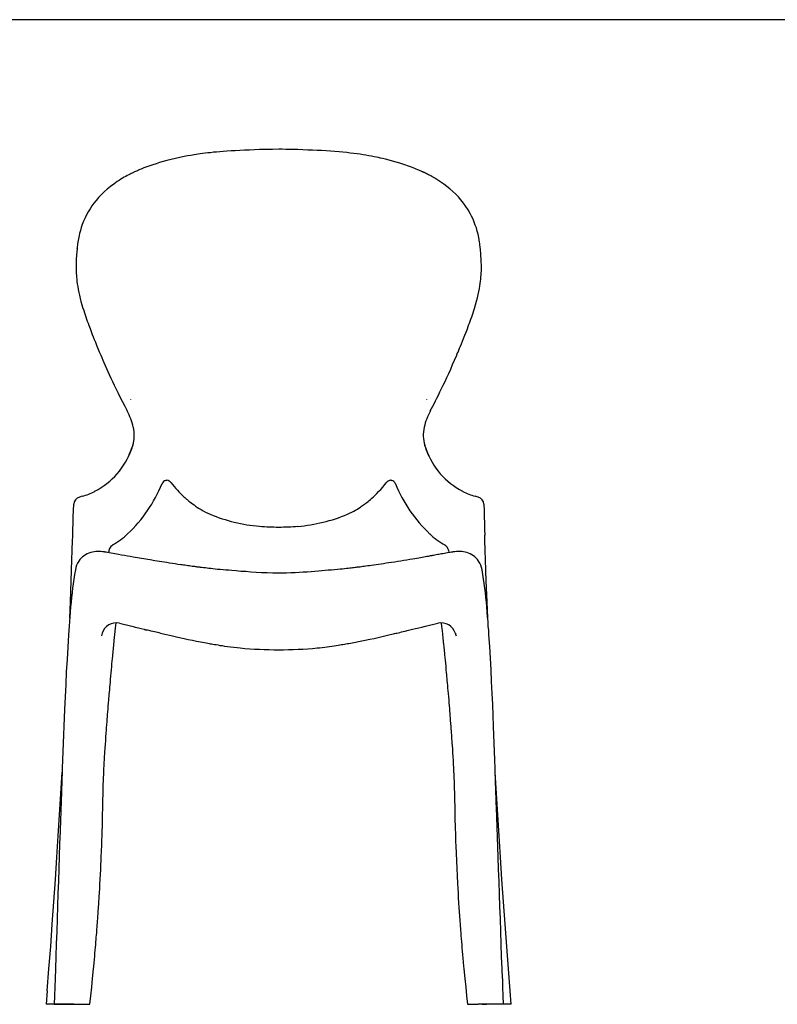
# Model space of a CAD drawing. Extents: x 100 to 2870, y 51 to 2000.
# Drawn here: x 1226 to 2019, y 969 to 2000 of the extents above; entities that cross this region are included whole.
import ezdxf

# ---------------------------------------------------------------- set-up
doc = ezdxf.new("R2010")
doc.units = 0
doc.header["$LTSCALE"] = 10
doc.layers.get('0').update_dxf_attribs({"linetype": 'CONTINUOUS'})

msp = doc.modelspace()

# ---------------------------------------------------------------- linework, layer by layer
at = {"color": 7, "linetype": 'CONTINUOUS'}
for p, q in [((2870, 2000), (100, 2000)), ((1286.1, 1760), (1286.1, 1760.2)), ((1708.3, 1760.1), (1708.3, 1760)), ((1652, 1602.2), (1651.9, 1602)), ((1344.2, 1553.8), (1342.9, 1550.1)), ((1344.2, 1553.9), (1344.2, 1553.8)), ((1344.2, 1553.8), (1344.2, 1553.8)), ((1344.3, 1554.3), (1344.3, 1554.1)), ((1650.1, 1553.9), (1650, 1554.3)), ((1650, 1554.3), (1650.1, 1554.1)), ((1650.2, 1553.8), (1650.1, 1553.9)), ((1650.2, 1553.8), (1650.2, 1553.8)), ((1650.2, 1553.8), (1651.4, 1550.1)), ((1304.5, 1506), (1304.8, 1506.1)), ((1305, 1506.2), (1304.8, 1506.1)), ((1384.5, 1514.9), (1386.1, 1513)), ((1608.2, 1513), (1609.8, 1514.9)), ((1689.6, 1506.1), (1689.4, 1506.2)), ((1689.8, 1506), (1689.6, 1506.1)), ((1291.5, 1500.8), (1288.5, 1500)), ((1705.9, 1500), (1702.8, 1500.8)), ((1281.5, 1460.2), (1281.7, 1465.9)), ((1712.7, 1465.9), (1712.8, 1460.2)), ((1280.6, 1434.3), (1281, 1444.2)), ((1281, 1445.6), (1281, 1445.7)), ((1281, 1444.2), (1281, 1445.6)), ((1713.3, 1445.6), (1713.3, 1445.7)), ((1713.4, 1444.2), (1713.3, 1445.6)), ((1713.7, 1434.3), (1713.4, 1444.2)), ((1314.8, 1442.5), (1314.6, 1442.5)), ((1319, 1441.8), (1319, 1441.9)), ((1675.4, 1441.9), (1675.4, 1441.8)), ((1675.4, 1441.9), (1675.4, 1441.8)), ((1284.3, 1423.7), (1284.3, 1423.8)), ((1710.1, 1423.7), (1710.1, 1423.8)), ((1497.2, 1420.3), (1497.2, 1420.3)), ((1279.3, 1385), (1279.3, 1385)), ((1715.1, 1385), (1715.1, 1385)), ((1330.4, 1367.8), (1343.5, 1364.7)), ((1650.8, 1364.7), (1663.9, 1367.8)), ((1263.4, 1005.7), (1263, 995.7)), ((1302.3, 995.7), (1303.3, 1005.7)), ((1691, 1005.7), (1692, 995.7)), ((1731.3, 995.7), (1731, 1005.7)), ((1254.8, 982.7), (1253.7, 968.7)), ((1740.7, 968.7), (1739.6, 982.7)), ((1256.6, 968.7), (1253.7, 968.7)), ((1262.2, 968.7), (1256.6, 968.7)), ((1262.2, 968.7), (1262.6, 968.7)), ((1262.2, 968.7), (1262.2, 968.7)), ((1262.6, 968.7), (1272.6, 968.7)), ((1279.6, 968.7), (1262.7, 968.7)), ((1272.6, 968.7), (1288.3, 968.7)), ((1282.6, 968.7), (1279.6, 968.7)), ((1282.6, 968.7), (1284.2, 968.7)), ((1288.3, 968.7), (1291.5, 968.7)), ((1291.5, 968.7), (1299.3, 968.7)), ((1299.3, 968.7), (1299.4, 968.7)), ((1694.9, 968.7), (1695.1, 968.7)), ((1695.1, 968.7), (1702.8, 968.7)), ((1702.8, 968.7), (1706.1, 968.7)), ((1721.8, 968.7), (1706.1, 968.7)), ((1710.1, 968.7), (1711.7, 968.7)), ((1711.7, 968.7), (1714.8, 968.7)), ((1731.6, 968.7), (1714.8, 968.7)), ((1731.8, 968.7), (1721.8, 968.7)), ((1732.1, 968.7), (1731.8, 968.7)), ((1732.2, 968.7), (1732.1, 968.7)), ((1737.7, 968.7), (1732.2, 968.7)), ((1740.7, 968.7), (1737.7, 968.7))]:
    msp.add_line(p, q, dxfattribs=at)
at = {"color": 7, "linetype": 'CONTINUOUS', "flags": 128}
for points in [[(1477.2, 1863.9), (1471.8, 1863.7), (1466.5, 1863.5), (1461.3, 1863.3), (1456.4, 1863.1), (1451.7, 1862.8), (1447.2, 1862.6), (1442.9, 1862.3), (1439.1, 1862), (1435.5, 1861.7), (1432.1, 1861.4), (1428.8, 1861.1), (1425.7, 1860.7), (1422.8, 1860.4), (1420, 1860.1), (1417.4, 1859.7), (1415, 1859.4), (1412.8, 1859.1), (1410.6, 1858.8), (1408.5, 1858.4), (1405.1, 1857.9), (1401.6, 1857.3), (1398.1, 1856.6), (1393.7, 1855.7), (1389.2, 1854.7), (1384.7, 1853.6), (1380, 1852.4), (1376.3, 1851.4), (1372.5, 1850.3), (1368.9, 1849.2), (1365.5, 1848.1), (1362.2, 1847), (1359, 1845.8), (1356.1, 1844.7), (1353.3, 1843.6), (1351.8, 1843), (1350.5, 1842.4), (1349.2, 1841.8), (1348.1, 1841.3), (1347.1, 1840.9), (1346.3, 1840.5), (1345.6, 1840.2), (1345, 1839.9), (1344.3, 1839.6), (1343.6, 1839.2), (1342.8, 1838.8), (1341.5, 1838.2), (1340.1, 1837.5), (1338.6, 1836.7), (1337.1, 1835.9), (1335.5, 1835), (1333.7, 1834), (1331.9, 1832.8), (1330, 1831.6), (1328, 1830.4), (1324.4, 1827.9), (1320.9, 1825.2), (1317.6, 1822.5), (1314.4, 1819.7), (1311.4, 1816.7), (1308.6, 1813.7), (1305.9, 1810.6), (1303.7, 1807.8), (1301.6, 1804.9), (1299.6, 1801.9), (1297.8, 1798.8), (1296, 1795.6), (1294.4, 1792.3), (1292.8, 1788.9), (1291.5, 1785.4), (1290.4, 1782.3), (1289.5, 1779.2), (1288.6, 1776), (1288.2, 1774.1), (1287.8, 1772.2), (1287.4, 1770.5), (1287.1, 1768.8), (1286.8, 1766.9), (1286.6, 1765.3), (1286.4, 1763.7), (1286.3, 1762.3), (1286.1, 1761.1), (1286.1, 1760)], [(1497.2, 1864.3), (1490.6, 1864.2), (1483.8, 1864.1), (1477.2, 1863.9)], [(1517.1, 1863.9), (1512.8, 1864.1), (1508.6, 1864.2), (1504.5, 1864.2), (1500.7, 1864.3), (1497.2, 1864.3)], [(1708.3, 1760), (1708.2, 1760.7), (1708.1, 1761.5), (1708.1, 1762.4), (1707.9, 1763.3), (1707.8, 1764.5), (1707.7, 1765.7), (1707.5, 1766.9), (1707.1, 1769.4), (1706.6, 1772), (1705.9, 1775.2), (1705.1, 1778.5), (1704.1, 1781.9), (1703, 1784.9), (1701.9, 1788), (1700.6, 1791.1), (1699.1, 1794.1), (1697.6, 1797), (1695.4, 1800.8), (1693.1, 1804.4), (1690.6, 1807.9), (1688, 1811.2), (1685.3, 1814.3), (1682.5, 1817.3), (1679.5, 1820.1), (1676.4, 1822.8), (1673.3, 1825.3), (1670.1, 1827.7), (1667, 1829.9), (1663.9, 1832), (1660.7, 1833.9), (1657.6, 1835.7), (1656.4, 1836.3), (1655.2, 1837), (1654, 1837.6), (1652.8, 1838.2), (1651.8, 1838.7), (1651, 1839.1), (1650.2, 1839.5), (1649.7, 1839.8), (1649.3, 1839.9), (1649, 1840.1), (1648.8, 1840.2), (1648.4, 1840.4), (1648, 1840.6), (1647.4, 1840.8), (1646.9, 1841.1), (1646.2, 1841.3), (1645.2, 1841.8), (1644, 1842.3), (1642.7, 1842.9), (1641.2, 1843.5), (1639.6, 1844.1), (1637.9, 1844.8), (1636.1, 1845.5), (1634.1, 1846.3), (1632.1, 1847), (1630.1, 1847.7), (1628.1, 1848.3), (1624.1, 1849.6), (1620.2, 1850.8), (1616.4, 1851.9), (1612.7, 1852.9), (1609.1, 1853.8), (1605.7, 1854.6), (1603.7, 1855), (1601.7, 1855.5), (1599.5, 1855.9), (1597.1, 1856.4), (1594.4, 1856.9), (1591.6, 1857.5), (1588.5, 1858), (1585.5, 1858.5), (1582.4, 1859), (1579.2, 1859.4), (1575.7, 1859.9), (1572.1, 1860.3), (1568.4, 1860.8), (1564.4, 1861.2), (1560.3, 1861.6), (1556, 1861.9), (1551.5, 1862.3), (1546.9, 1862.6), (1542, 1862.9), (1537.3, 1863.1), (1532.5, 1863.3), (1527.5, 1863.5), (1522.4, 1863.7), (1517.1, 1863.9)], [(1286.1, 1760), (1285.6, 1753.6), (1285.2, 1748.4)], [(1709.1, 1748.4), (1708.7, 1753.6), (1708.3, 1760)], [(1285.2, 1748.4), (1285.2, 1747.8), (1285.2, 1747.1), (1285.2, 1746.3), (1285.1, 1745.4), (1285.1, 1744.5), (1285, 1742.6), (1285, 1740.6), (1285, 1739), (1285.1, 1737.4), (1285.1, 1735.7), (1285.2, 1734), (1285.3, 1732.3), (1285.4, 1730.4), (1285.7, 1728.2), (1285.9, 1725.8), (1286.3, 1723.2), (1286.7, 1720.4), (1287.2, 1717.5), (1287.8, 1714.4), (1288.5, 1711.3), (1289.3, 1708), (1290.1, 1704.7), (1291.1, 1701.2), (1292.2, 1697.5)], [(1702.1, 1697.5), (1703.3, 1701.4), (1704.3, 1705.1), (1705.2, 1708.6), (1706, 1712), (1706.7, 1715.3), (1707.3, 1718.3), (1707.8, 1721.1), (1708.1, 1723.6), (1708.5, 1726.1), (1708.7, 1728.3), (1708.9, 1730.4), (1709.1, 1732.6), (1709.2, 1734.7), (1709.3, 1736.7), (1709.3, 1738.7), (1709.3, 1740.6), (1709.3, 1742.3), (1709.3, 1743.9), (1709.2, 1745.5), (1709.2, 1746.6), (1709.1, 1747.6), (1709.1, 1748.4)], [(1298.3, 1679.9), (1298.9, 1678.4), (1299.6, 1676.6), (1300.3, 1674.6), (1301.1, 1672.5), (1302, 1670.2), (1303, 1667.8), (1304, 1665.2), (1305.2, 1662.2), (1306.5, 1659.1), (1307.9, 1655.7), (1309.3, 1652.2), (1310.9, 1648.5)], [(1683.5, 1648.5), (1684.1, 1650.2), (1684.9, 1651.9), (1685.7, 1653.9), (1686.6, 1656), (1687.5, 1658.2), (1688.5, 1660.6), (1689.5, 1663.2), (1690.7, 1666.2), (1692, 1669.4), (1693.3, 1672.7), (1694.7, 1676.3), (1696, 1679.9)], [(1310.9, 1648.5), (1311.9, 1646.1), (1313, 1643.5), (1314.2, 1640.8), (1315.5, 1637.9), (1316.8, 1634.8), (1318.3, 1631.6), (1319.8, 1628.2), (1321.4, 1624.7), (1323.1, 1621), (1325, 1617.1), (1326.9, 1613.1), (1329, 1608.8), (1331.2, 1604.4), (1333.5, 1599.9), (1335.9, 1595.2), (1338.4, 1590.4)], [(1655.9, 1590.4), (1657.2, 1592.7), (1658.5, 1595.2), (1659.8, 1597.8), (1661.3, 1600.7), (1662.8, 1603.7), (1664.4, 1606.8), (1666, 1610.1), (1667.7, 1613.6), (1669.4, 1617.3), (1671.3, 1621.2), (1673.2, 1625.3), (1675.2, 1629.5), (1677.2, 1634), (1679.2, 1638.7), (1681.3, 1643.5), (1683.5, 1648.5)], [(1342.5, 1602), (1342.4, 1602.1), (1342.4, 1602.2)], [(1344.9, 1573.1), (1344.9, 1573.1), (1344.9, 1573.1)], [(1649.4, 1573.1), (1649.4, 1573.1), (1649.4, 1573.1)], [(1344.3, 1554.3), (1344.3, 1554.1), (1344.2, 1553.9)], [(1378.8, 1517.5), (1379.5, 1517.7), (1380, 1517.7)], [(1380.3, 1518.1), (1380.2, 1517.9), (1380.1, 1517.7), (1380, 1517.7)], [(1614, 1518.1), (1614.1, 1518), (1614.1, 1517.9), (1614.1, 1517.9), (1614.2, 1517.8), (1614.2, 1517.8), (1614.3, 1517.7), (1614.3, 1517.7)], [(1614.3, 1517.7), (1614.9, 1517.7), (1615.6, 1517.5)], [(1375, 1514), (1375, 1514), (1375, 1514.1)], [(1386.1, 1513), (1387.8, 1510.9), (1389.5, 1509), (1391.1, 1507.2), (1392.7, 1505.5), (1394.1, 1504), (1395.5, 1502.7), (1396.8, 1501.4), (1397.8, 1500.4), (1398.8, 1499.5), (1399.7, 1498.7), (1400.5, 1497.9), (1401.3, 1497.3), (1402.1, 1496.6), (1403.1, 1495.8), (1404.2, 1494.9), (1405.5, 1493.9), (1406.9, 1492.8), (1408.5, 1491.7), (1410.2, 1490.4), (1412.1, 1489.2), (1413.9, 1488), (1416, 1486.8), (1418.1, 1485.5), (1420.4, 1484.3), (1422.9, 1483.1), (1425.3, 1482)], [(1569.1, 1482), (1571.3, 1483), (1573.6, 1484.2), (1575.8, 1485.3), (1577.7, 1486.4), (1579.5, 1487.4), (1581.2, 1488.5), (1582.7, 1489.4), (1583.9, 1490.3), (1585, 1491), (1586, 1491.8), (1586.9, 1492.4), (1587.7, 1493), (1588.5, 1493.6), (1589.5, 1494.4), (1590.7, 1495.3), (1591.9, 1496.3), (1593.3, 1497.5), (1594.7, 1498.8), (1596.3, 1500.2), (1597.9, 1501.7), (1599.8, 1503.6), (1601.8, 1505.7), (1603.9, 1507.9), (1606, 1510.4), (1608.3, 1513)], [(1619.3, 1514), (1619.3, 1514), (1619.4, 1514.1)], [(1281.7, 1465.9), (1281.9, 1472.5), (1282.1, 1479.2), (1282.3, 1485.8), (1282.5, 1492.5)], [(1711.9, 1492.5), (1712.1, 1485.8), (1712.3, 1479.2), (1712.5, 1472.5), (1712.7, 1465.9)], [(1281, 1445.7), (1281.3, 1453), (1281.5, 1460.2)], [(1713.3, 1445.7), (1713.1, 1453), (1712.8, 1460.2)], [(1319.9, 1446.2), (1320, 1446.2), (1320, 1446.2)], [(1674.4, 1446.2), (1674.4, 1446.2), (1674.4, 1446.2)], [(1278.3, 1373.1), (1279, 1390.1), (1279.8, 1412.2), (1280.6, 1434.3)], [(1497.2, 1420.3), (1491, 1420.4), (1485, 1420.6), (1479.1, 1420.8), (1473.5, 1421.1), (1467.9, 1421.5), (1462.7, 1421.9), (1457.6, 1422.2), (1452.7, 1422.6), (1447.9, 1423), (1444.8, 1423.3), (1441.8, 1423.6), (1438.9, 1423.8), (1436, 1424.1), (1433.2, 1424.3), (1430.6, 1424.6), (1428.2, 1424.8), (1426.1, 1425.1), (1424, 1425.3), (1422.1, 1425.5), (1420.4, 1425.7), (1418.5, 1425.9), (1416.8, 1426.1), (1415.3, 1426.3), (1414.5, 1426.4), (1413.8, 1426.5), (1413.3, 1426.6), (1412.9, 1426.6), (1412.5, 1426.7), (1411.9, 1426.7), (1411.2, 1426.8), (1410.3, 1427), (1409.2, 1427.1), (1408, 1427.3), (1406.6, 1427.4), (1405.2, 1427.6), (1403.7, 1427.8), (1402.1, 1428), (1400.6, 1428.3), (1399, 1428.5), (1397.5, 1428.7), (1396, 1428.9), (1394.6, 1429.1), (1391.6, 1429.5), (1388.7, 1430), (1385.9, 1430.4), (1382.9, 1430.8), (1380.1, 1431.3), (1377.4, 1431.7), (1374.8, 1432.1), (1372.3, 1432.5), (1367.3, 1433.3), (1362.4, 1434.1), (1360.2, 1434.5), (1358, 1434.8), (1355.8, 1435.2), (1353.6, 1435.6), (1351.4, 1436), (1349.2, 1436.4), (1346.9, 1436.8), (1344.6, 1437.2), (1341.8, 1437.7), (1338.9, 1438.2), (1335.8, 1438.8), (1332.7, 1439.3), (1329.4, 1439.9), (1327.5, 1440.2), (1325.6, 1440.6), (1323.7, 1440.9), (1321.7, 1441.3), (1319.8, 1441.6), (1318, 1441.9), (1316.5, 1442.2), (1315.1, 1442.4), (1314.8, 1442.5)], [(1679.6, 1442.5), (1679.1, 1442.4), (1678, 1442.2), (1676.8, 1442), (1675.5, 1441.8), (1673.8, 1441.5), (1672.2, 1441.2), (1670.6, 1440.9), (1669.1, 1440.6), (1667.6, 1440.4), (1666.2, 1440.1), (1664.9, 1439.9), (1663.6, 1439.7), (1662, 1439.4), (1660.6, 1439.1), (1659.2, 1438.9), (1658.3, 1438.7), (1657.4, 1438.6), (1656.6, 1438.4), (1655.8, 1438.3), (1654.7, 1438.1), (1653.5, 1437.9), (1652.3, 1437.6), (1650.7, 1437.4), (1649.1, 1437.1), (1647.4, 1436.8), (1645.6, 1436.4), (1643.7, 1436.1), (1641.7, 1435.7), (1639.6, 1435.4), (1637.4, 1435), (1634.3, 1434.5), (1631.2, 1433.9), (1628, 1433.4), (1624.9, 1432.9), (1621.7, 1432.4), (1618.6, 1431.9), (1615.4, 1431.4), (1612.3, 1431), (1609.7, 1430.6), (1607, 1430.2), (1604.4, 1429.8), (1601.7, 1429.4), (1599.1, 1429), (1596.6, 1428.7), (1594.3, 1428.3), (1592.2, 1428), (1590.3, 1427.8), (1588.4, 1427.5), (1586.7, 1427.3), (1585.2, 1427.1), (1583.8, 1426.9), (1582.5, 1426.7), (1581.3, 1426.6), (1580.4, 1426.5), (1579.4, 1426.4), (1578.3, 1426.2), (1577.1, 1426.1), (1575.7, 1425.9), (1574.5, 1425.8), (1573.1, 1425.6), (1571.6, 1425.4), (1570, 1425.3), (1568.1, 1425.1), (1566.1, 1424.8), (1564, 1424.6), (1561.4, 1424.4), (1558.6, 1424.1), (1555.6, 1423.8), (1552.4, 1423.5), (1549, 1423.3), (1545.8, 1423), (1542.3, 1422.7), (1538.7, 1422.4), (1534.9, 1422.1), (1531, 1421.8), (1526.9, 1421.5), (1522.6, 1421.2), (1518.5, 1421), (1514.3, 1420.8), (1509.9, 1420.6), (1505.4, 1420.4), (1500.8, 1420.4), (1497.2, 1420.4)], [(1679.8, 1442.5), (1679.6, 1442.5), (1679.6, 1442.5)], [(1716, 1373.1), (1715.3, 1390.1), (1714.5, 1412.2), (1713.7, 1434.3)], [(1279.3, 1385), (1278.8, 1379.7), (1278.4, 1374.5), (1278.1, 1369.6), (1277.7, 1364.8), (1277.4, 1360.2), (1277.1, 1355.7)], [(1717.3, 1355.7), (1717, 1360.2), (1716.6, 1364.8), (1716.3, 1369.6), (1715.9, 1374.5), (1715.5, 1379.7), (1715.1, 1385)], [(1321.7, 1315.8), (1322, 1319.2), (1322.3, 1322.4), (1322.6, 1325.4), (1322.9, 1328.2), (1323.1, 1330.8), (1323.4, 1333.2), (1323.6, 1335.3), (1323.8, 1337.3), (1323.9, 1339), (1324.1, 1340.8), (1324.3, 1342.6), (1324.5, 1344.3), (1324.7, 1346.1), (1324.9, 1347.9), (1325, 1349.7), (1325.7, 1356.2), (1326.4, 1362.8), (1327, 1368.2)], [(1330.3, 1367.9), (1330.4, 1367.8), (1330.4, 1367.8)], [(1343.6, 1364.7), (1347, 1363.9), (1350.3, 1363.1), (1353.3, 1362.4), (1356.2, 1361.7), (1358.8, 1361.1), (1361.2, 1360.5), (1363.3, 1360), (1365.3, 1359.5), (1367.1, 1359.1), (1368.7, 1358.7), (1370.2, 1358.4), (1371.7, 1358), (1373.3, 1357.6), (1374.8, 1357.2), (1376.4, 1356.9), (1378, 1356.5), (1384.7, 1354.9), (1391.4, 1353.4), (1398.2, 1351.9), (1402.5, 1350.9), (1406.8, 1350), (1411.1, 1349.1), (1415.3, 1348.3), (1419.3, 1347.5), (1423.1, 1346.8), (1424.2, 1346.6), (1425.4, 1346.4), (1426.8, 1346.2), (1428.3, 1345.9), (1429.9, 1345.7), (1431.7, 1345.4), (1433.6, 1345.1), (1435.6, 1344.7), (1437.8, 1344.4), (1440.5, 1344), (1443.5, 1343.6), (1446.7, 1343.2), (1450.1, 1342.7), (1453.7, 1342.3), (1456.7, 1342)], [(1537.6, 1342), (1539.9, 1342.2), (1542.7, 1342.6), (1545.4, 1342.9), (1548, 1343.2), (1550.4, 1343.5), (1552.6, 1343.8), (1555.1, 1344.2), (1557.3, 1344.5), (1559.3, 1344.8), (1561.2, 1345.1), (1562.8, 1345.4), (1564.4, 1345.6), (1565.9, 1345.9), (1567.5, 1346.2), (1569.1, 1346.5), (1570.7, 1346.7), (1572.3, 1347), (1577.4, 1348), (1582.5, 1349), (1587.6, 1350), (1592.7, 1351.1), (1597, 1352), (1601.2, 1353), (1605.5, 1354), (1609.7, 1354.9), (1613.7, 1355.9), (1617.4, 1356.7), (1618.5, 1357), (1619.7, 1357.3), (1621, 1357.6), (1622.5, 1357.9), (1624.1, 1358.3), (1625.8, 1358.7), (1627.6, 1359.2), (1629.6, 1359.7), (1631.7, 1360.2), (1634.4, 1360.8), (1637.3, 1361.5), (1640.4, 1362.3), (1643.7, 1363), (1647.1, 1363.9), (1650.8, 1364.7)], [(1663.9, 1367.8), (1664, 1367.8), (1664.1, 1367.9)], [(1667.3, 1368.2), (1667.7, 1364.4), (1668.2, 1360.3), (1668.6, 1356.2), (1669, 1352.4), (1669.4, 1348.7), (1669.5, 1347.7), (1669.6, 1346.5), (1669.8, 1345.2), (1669.9, 1343.7), (1670.1, 1342.2), (1670.3, 1340.5), (1670.4, 1338.7), (1670.6, 1336.7), (1670.8, 1334.6), (1671.1, 1332), (1671.4, 1329.1), (1671.7, 1326.1), (1672, 1322.8), (1672.3, 1319.4), (1672.6, 1315.8)], [(1277.1, 1355.7), (1276.2, 1342.8), (1275.5, 1329.8), (1274.7, 1316.8), (1274.1, 1303.7), (1273.5, 1290.7), (1272.9, 1277.6), (1272.5, 1268.8), (1272.2, 1259.9), (1271.9, 1251.1), (1271.5, 1242.3), (1271.2, 1233.4), (1270.9, 1224.6), (1270.6, 1215.7)], [(1312.2, 1357.4), (1311.9, 1356.1), (1311.6, 1354.7)], [(1357, 1361), (1357.7, 1361), (1359.7, 1360.9), (1359.7, 1360.9)], [(1682.1, 1357.4), (1682.4, 1356.3), (1682.8, 1354.7)], [(1723.7, 1215.7), (1723.4, 1224.6), (1723.1, 1233.4), (1722.8, 1242.2), (1722.5, 1251), (1722.2, 1259.8), (1721.7, 1271.4), (1721.2, 1282.9), (1720.7, 1294.4), (1720.1, 1306.7), (1719.5, 1319), (1718.8, 1331.3), (1718.1, 1343.5), (1717.3, 1355.7)], [(1497.2, 1340.1), (1497.2, 1340.1), (1497.2, 1340.1)], [(1319.3, 1287.6), (1319.4, 1289.3), (1319.6, 1291.2), (1319.8, 1293.3), (1320, 1295.6), (1320.2, 1298.1), (1320.4, 1300.8), (1320.6, 1303.5), (1320.9, 1306.3), (1321.1, 1309.3), (1321.4, 1312.5), (1321.7, 1315.8)], [(1672.6, 1315.8), (1672.8, 1314.1), (1673, 1312.2), (1673.1, 1310.1), (1673.3, 1307.8), (1673.6, 1305.3), (1673.8, 1302.6), (1674, 1299.9), (1674.3, 1297.1), (1674.5, 1294.1), (1674.8, 1290.9), (1675.1, 1287.6)], [(1313, 1181.1), (1313.1, 1184.4), (1313.2, 1187.5), (1313.2, 1190.4), (1313.3, 1193.1), (1313.4, 1195.6), (1313.4, 1197.9), (1313.5, 1199.9), (1313.6, 1201.8), (1313.7, 1203.5), (1313.7, 1205.3), (1313.8, 1207), (1313.9, 1208.7), (1313.9, 1210.4), (1314, 1212.1), (1314.1, 1213.8), (1314.4, 1220.2), (1314.8, 1226.5), (1315.2, 1232.9), (1315.4, 1236.9), (1315.7, 1240.9), (1316, 1245), (1316.3, 1248.9), (1316.5, 1252.6), (1316.8, 1256.1), (1316.9, 1257.1), (1317, 1258.2), (1317, 1259.5), (1317.2, 1260.9), (1317.3, 1262.4), (1317.4, 1264), (1317.5, 1265.7), (1317.7, 1267.6), (1317.8, 1269.6), (1318, 1272.2), (1318.3, 1274.9), (1318.5, 1277.8), (1318.7, 1280.9), (1319, 1284.1), (1319.3, 1287.6)], [(1675.1, 1287.6), (1675.3, 1284.3), (1675.6, 1281.2), (1675.8, 1278.4), (1676, 1275.7), (1676.2, 1273.2), (1676.4, 1271), (1676.6, 1268.9), (1676.7, 1267.1), (1676.8, 1265.4), (1677, 1263.7), (1677.1, 1262), (1677.2, 1260.3), (1677.4, 1258.6), (1677.5, 1256.9), (1677.6, 1255.1), (1678.1, 1248.9), (1678.5, 1242.5), (1679, 1236.2), (1679.2, 1232.2), (1679.5, 1228.1), (1679.7, 1224.1), (1679.9, 1220.1), (1680.1, 1216.4), (1680.3, 1212.9), (1680.3, 1211.9), (1680.4, 1210.7), (1680.4, 1209.5), (1680.5, 1208.1), (1680.6, 1206.6), (1680.6, 1204.9), (1680.7, 1203.2), (1680.8, 1201.3), (1680.9, 1199.3), (1680.9, 1196.7), (1681, 1194), (1681.1, 1191), (1681.2, 1187.9), (1681.3, 1184.6), (1681.3, 1181.1)], [(1254.8, 982.7), (1256.6, 1005.9), (1258.4, 1029.2), (1260.1, 1052.6), (1261.8, 1076), (1263.4, 1099.4), (1265, 1122.9), (1266.4, 1145), (1267.8, 1167.2), (1269.2, 1189.5), (1270.5, 1211.7), (1270.5, 1212)], [(1270.6, 1215.7), (1270.4, 1210.3), (1270.2, 1205), (1270.1, 1199.8), (1269.9, 1194.7), (1269.8, 1192.8), (1269.7, 1190.8), (1269.7, 1189), (1269.6, 1187.1), (1269.5, 1185.1), (1269.5, 1182.8), (1269.4, 1181), (1269.3, 1178.6), (1269.3, 1177.8), (1269.3, 1177.1), (1269.2, 1176.5), (1269.2, 1175.8), (1269.2, 1175.1), (1269.2, 1174.4), (1269.1, 1173.7), (1269, 1169.6), (1268.7, 1162.5), (1268.3, 1149.7), (1267.8, 1136.7), (1267.4, 1123.8), (1266.9, 1110.8), (1266.5, 1097.8), (1266, 1084.6), (1265.6, 1071.4), (1265.1, 1058.2), (1264.7, 1045), (1264.3, 1031.9), (1263.8, 1018.8), (1263.4, 1005.7)], [(1731, 1005.7), (1730.5, 1018.8), (1730.1, 1031.8), (1729.7, 1045), (1729.2, 1058.1), (1728.8, 1071.3), (1728.3, 1084.2), (1727.9, 1097.2), (1727.4, 1110.1), (1727, 1123.1), (1726.6, 1133.4), (1726.3, 1143.8), (1725.9, 1154.2), (1725.5, 1164.6), (1725.2, 1175), (1725, 1180.2), (1724.8, 1185.2), (1724.6, 1190.2), (1724.4, 1195.2), (1724.3, 1200.4), (1724.1, 1205.4), (1723.9, 1210.5), (1723.7, 1215.7)], [(1739.6, 982.7), (1737.7, 1005.9), (1735.9, 1029.2), (1734.2, 1052.6), (1732.5, 1076), (1730.9, 1099.4), (1729.3, 1122.9), (1727.9, 1145), (1726.5, 1167.2), (1725.2, 1189.5), (1723.9, 1211.7), (1723.9, 1212)], [(1303.3, 1005.7), (1303.6, 1008.4), (1303.9, 1012.1), (1304.2, 1015.7), (1304.5, 1019), (1304.8, 1022.3), (1305.1, 1025.3), (1305.3, 1028.2), (1305.6, 1031.2), (1305.8, 1034), (1306, 1036.6), (1306.2, 1039), (1306.4, 1041.2), (1306.6, 1043.4), (1306.7, 1045.4), (1306.9, 1047.5), (1307.1, 1049.6), (1307.2, 1051.7), (1307.4, 1053.9), (1307.5, 1056), (1307.7, 1058.2), (1308.2, 1066), (1308.8, 1073.9), (1309.3, 1081.8), (1309.7, 1089.7), (1310, 1094.7), (1310.3, 1099.8), (1310.5, 1104.8), (1310.8, 1109.8), (1311, 1114.8), (1311.2, 1119.5), (1311.4, 1124.1), (1311.6, 1128.4), (1311.6, 1129.9), (1311.7, 1131.4), (1311.8, 1133), (1311.8, 1134.9), (1311.9, 1136.8), (1312, 1139), (1312.1, 1141.7), (1312.2, 1144.6), (1312.3, 1147.7), (1312.4, 1151.1), (1312.5, 1154.2), (1312.5, 1157.6), (1312.6, 1161.1), (1312.7, 1164.7), (1312.8, 1168.6), (1312.9, 1172.6), (1313, 1176.8), (1313, 1181.1)], [(1681.3, 1181.1), (1681.4, 1177.2), (1681.4, 1173.4), (1681.5, 1169.8), (1681.6, 1166.4), (1681.7, 1163.2), (1681.7, 1160.1), (1681.8, 1157.1), (1681.9, 1154.1), (1682, 1151.3), (1682.1, 1148.7), (1682.1, 1146.2), (1682.2, 1144), (1682.3, 1142.3), (1682.3, 1140.8), (1682.4, 1139.2), (1682.4, 1137.6), (1682.5, 1136), (1682.5, 1134.4), (1682.8, 1126.9), (1683.2, 1119), (1683.5, 1111.1), (1683.9, 1103.1), (1684.3, 1095.2), (1684.6, 1090.2), (1684.9, 1085.2), (1685.2, 1080.1), (1685.5, 1075.1), (1685.8, 1070.2), (1686.1, 1065.5), (1686.5, 1060.9), (1686.8, 1056.6), (1686.9, 1055.2), (1687, 1053.7), (1687.1, 1052), (1687.2, 1050.2), (1687.4, 1048.3), (1687.5, 1046.2), (1687.8, 1043.5), (1688, 1040.6), (1688.2, 1037.5), (1688.5, 1034.2), (1688.8, 1031.1), (1689, 1027.8), (1689.3, 1024.3), (1689.7, 1020.7), (1690, 1016.9), (1690.4, 1012.9), (1690.7, 1008.8), (1691, 1005.7)], [(1263, 995.7), (1262.8, 986.7), (1262.5, 977.7), (1262.2, 968.7)], [(1299.4, 968.7), (1300.4, 977.6), (1301.4, 986.8), (1302.3, 995.7)], [(1692, 995.7), (1692.9, 986.8), (1693.9, 977.6), (1694.9, 968.7)], [(1731.3, 995.7), (1731.6, 986.7), (1731.9, 977.7), (1732.2, 968.7)]]:
    msp.add_lwpolyline(points, dxfattribs=at)
at = {"color": 7, "linetype": 'CONTINUOUS'}
for centre, radius, start, end in [((1651.8, 1811.6), 377.2, 197.6099, 200.445), ((1337.2, 1813.5), 382.9, 339.5761, 342.369), ((1280.4, 1558.7), 66.1, 12.5689, 28.6547), ((1714, 1558.7), 66.1, 151.3453, 167.4309), ((1308.8, 1564.8), 37.1, 343.4064, 12.8548), ((1685.9, 1564.8), 37.4, 167.2622, 196.4784), ((1268.7, 1575.9), 78.6, 297.346, 340.7521), ((1265.7, 1577.9), 82.1, 334.4919, 342.3809), ((1728.8, 1577.9), 82.2, 197.625, 205.5022), ((1725.7, 1575.9), 78.6, 199.2479, 242.654), ((1380.5, 1511.9), 5.84, 107.095, 159.0907), ((1378.6, 1510.3), 7.55, 38.0081, 78.7744), ((1615.7, 1510.4), 7.48, 101.0396, 142.1589), ((1613.8, 1511.9), 5.86, 21.0374, 72.7768), ((1268.2, 1579), 81.6, 286.6585, 296.4891), ((1234.7, 1571.6), 151.7, 313.4216, 337.7098), ((1759.7, 1571.5), 151.7, 202.2903, 226.582), ((1726.2, 1579), 81.6, 243.5109, 253.3415), ((1290.5, 1492.2), 8, 104.4113, 178.3547), ((1703.9, 1492.2), 8, 1.6453, 75.5887), ((1491.2, 1639.9), 171.1, 247.34, 265.2636), ((1502.8, 1641.1), 172.4, 274.8005, 292.596), ((1497.1, 1711.5), 242.9, 265.2743, 270.0164), ((1497.2, 1712.4), 243.8, 269.9934, 274.7179), ((1286, 1516.5), 76.4, 299.1785, 313.8165), ((1708.3, 1516.5), 76.4, 226.1823, 240.8226), ((1330.7, 1441.4), 11.7, 155.6508, 177.2423), ((1327.3, 1442.8), 8.01, 119.7381, 155.2095), ((1667.1, 1442.8), 8, 24.8121, 60.2681), ((1665.5, 1441.9), 9.86, 5.9362, 25.5443), ((1306.1, 1420.6), 22, 105.2414, 145.8294), ((1309.1, 1411.1), 31.9, 80.0369, 105.9464), ((1685.3, 1411), 32, 74.0922, 99.9245), ((1688.3, 1420.7), 21.9, 34.11, 74.8192), ((1719.5, 1347.9), 441.8, 170.1148, 175.1879), ((1306.3, 1420.3), 22.3, 145.5431, 171.2264), ((1688.1, 1420.3), 22.3, 8.7673, 34.4631), ((1275.2, 1348), 441.4, 4.8101, 9.8878), ((1326.8, 1353), 15.2, 76.6918, 163.627), ((1667.5, 1353), 15.2, 16.1922, 103.2531), ((1495.1, 1725.3), 385.2, 264.286, 270.3057), ((1499.1, 1727.4), 387.3, 269.7122, 275.698)]:
    msp.add_arc(centre, radius, start, end, dxfattribs=at)

doc.saveas('drawing.dxf')
